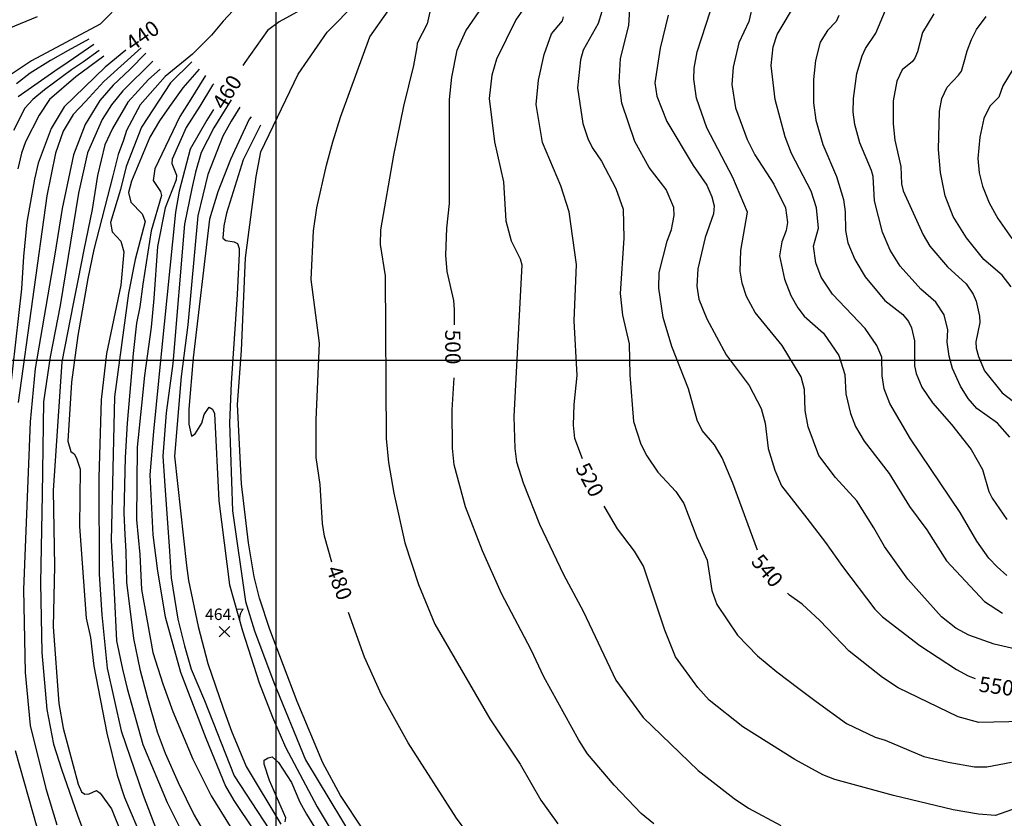
# Model space of a CAD drawing. Units: feet. Extents: x 5758000 to 5773000, y 2302000 to 2313000.
# Drawn here: x 5768866 to 5769380, y 2307761 to 2308178 of the extents above; entities that cross this region are included whole.
import ezdxf

# ---------------------------------------------------------------- set-up
doc = ezdxf.new("R2010")
doc.units = ezdxf.units.FT
doc.header["$LTSCALE"] = 100
doc.header["$MEASUREMENT"] = 0
doc.layers.get('0').update_dxf_attribs({"linetype": 'CONTINUOUS'})
for name, color, linetype in [('T-CON-TEXT', 1, 'CONTINUOUS'), ('T-GRID', 3, 'CONTINUOUS'), ('T-MAJCONTOUR', 2, 'CONTINUOUS'), ('T-MINCONTOUR', 1, 'CONTINUOUS'), ('T-SPOTELEV', 2, 'CONTINUOUS')]:
    doc.layers.add(name, color=color, linetype=linetype)

# ---------------------------------------------------------------- blocks, each defined once
blk = doc.blocks.new('$CROSS')
for p, q in [((-0.5, 0.5), (0.5, -0.5)), ((0.5, 0.5), (-0.5, -0.5))]:
    blk.add_line(p, q)

msp = doc.modelspace()

# ---------------------------------------------------------------- linework, layer by layer
at = {"layer": 'T-GRID'}
for p, q in [((5769000, 2313000), (5769000, 2302000)), ((5758000, 2308000), (5773000, 2308000))]:
    msp.add_line(p, q, dxfattribs=at)
at = {"layer": 'T-MAJCONTOUR', "linetype": 'Continuous', "flags": 128}
for points, elevation in [([(5769082.82, 2308192.78), (5769078.95, 2308175.37), (5769073.7, 2308165.34), (5769073.6, 2308163.12), (5769071.74, 2308153.66), (5769066.52, 2308132.47), (5769061.33, 2308106.93), (5769054.55, 2308067.87), (5769054.48, 2308060.21), (5769057.11, 2308043.97), (5769057.52, 2307959.11), (5769058.71, 2307946.49), (5769061.48, 2307930.52), (5769067.27, 2307904.69), (5769074.42, 2307882.99), (5769082.89, 2307862.31), (5769111.58, 2307812.85), (5769127.39, 2307789.25), (5769138.28, 2307770.52), (5769147, 2307758.12)], 490), ([(5768920.34, 2308187.37), (5768908.44, 2308175.21), (5768872.5, 2308156.09), (5768849.52, 2308140.83)], 430), ([(5769251.2, 2307900.85), (5769238.41, 2307935.86), (5769232.81, 2307949.04), (5769228.87, 2307955.75), (5769222.28, 2307963.32), (5769219.75, 2307968.64), (5769215.24, 2307984.97), (5769206.61, 2308007.02), (5769202, 2308022.19), (5769199.78, 2308037.52), (5769199.88, 2308045.65), (5769204.11, 2308061.94), (5769206.45, 2308068.07), (5769207.83, 2308075.33), (5769207.6, 2308079.56), (5769203.59, 2308088.9), (5769194.64, 2308100.45), (5769187.31, 2308113.93), (5769180.42, 2308134.04), (5769179.16, 2308144.84), (5769179.8, 2308157.22), (5769184.14, 2308174.42), (5769185.08, 2308191.9)], 540), ([(5768980.26, 2308184.91), (5768972.47, 2308176.69), (5768966.39, 2308169.43), (5768956.55, 2308159.57), (5768942.27, 2308147.96), (5768929.23, 2308133.06), (5768922.08, 2308119.67), (5768920.52, 2308114.69), (5768917.75, 2308107.22), (5768914.97, 2308096.14), (5768905.03, 2308057.7), (5768901.96, 2308042.46), (5768896.76, 2308012.83), (5768893.39, 2307988.53), (5768891.59, 2307957.71), (5768893.06, 2307952.36), (5768894.79, 2307951.1), (5768895.99, 2307948.88), (5768898.04, 2307943.11), (5768897.55, 2307913.2), (5768901.04, 2307865.4), (5768903.32, 2307855.33), (5768905.03, 2307840.4), (5768911.92, 2307805.45), (5768917.2, 2307783.54), (5768921.09, 2307771.84), (5768930.94, 2307748.45)], 450), ([(5769057.66, 2307736.72), (5769033.81, 2307772.95), (5769024.56, 2307789.84), (5769011.12, 2307821.98), (5768996.91, 2307859.43), (5768991.49, 2307875.87), (5768988.76, 2307886.87), (5768985.72, 2307904.68), (5768982.06, 2307935.47), (5768980.09, 2307976.73), (5768982.07, 2308004.9), (5768984.12, 2308053.23), (5768989.84, 2308095.79), (5768992.21, 2308108.57), (5769011.62, 2308149.19), (5769026.75, 2308171.1), (5769042.07, 2308186.47)], 470), ([(5769018.34, 2308185.37), (5769001.75, 2308176.35), (5768995.68, 2308171.84), (5768983.9, 2308155.23), (5768982.86, 2308153.58)], 460), ([(5769128.89, 2308182.65), (5769125.21, 2308177.4), (5769115.07, 2308156.87), (5769112.69, 2308148.66), (5769111.34, 2308136.39), (5769114.14, 2308113.73), (5769118.73, 2308093.03), (5769119.91, 2308072.54), (5769122.73, 2308062.11), (5769127.46, 2308052.8), (5769128.36, 2308049.62), (5769124.13, 2307970.56), (5769124.58, 2307953.87), (5769125.5, 2307946.89), (5769128.94, 2307936.03), (5769137.47, 2307914.33), (5769150.03, 2307888.18), (5769160.3, 2307868.93), (5769177.42, 2307832.97), (5769191.56, 2307813.62), (5769220.29, 2307785.96), (5769239.1, 2307771.3), (5769246.59, 2307766.31), (5769263.36, 2307757.27)], 510), ([(5769248.99, 2308186.37), (5769246.75, 2308176.65), (5769241.47, 2308165.46), (5769238.53, 2308152.72), (5769237.78, 2308143.74), (5769239.81, 2308131.55), (5769245.75, 2308115.1), (5769249.86, 2308107.07), (5769259.66, 2308091.68), (5769265.77, 2308079.33), (5769266.95, 2308071.67), (5769266.22, 2308067.6), (5769263.94, 2308061.65), (5769262.78, 2308054.29), (5769265.28, 2308042.1), (5769268.57, 2308033.58), (5769272.2, 2308027.22), (5769275.61, 2308022.87), (5769285.57, 2308014.06), (5769293.69, 2308002.45), (5769296.83, 2307992.51), (5769297.26, 2307982.33), (5769299.71, 2307972.07), (5769302.38, 2307965.41), (5769306.91, 2307957.61), (5769319.96, 2307940.82), (5769330.43, 2307923.59), (5769339.58, 2307911.38), (5769349.8, 2307895.31), (5769369.6, 2307874.03), (5769378.93, 2307867.9)], 570), ([(5769381.29, 2307887.6), (5769376.14, 2307892.09), (5769371.93, 2307896.66), (5769365.67, 2307905.52), (5769356.96, 2307920.45), (5769331.08, 2307958.84), (5769320.3, 2307977.29), (5769317.24, 2307984.92), (5769316.21, 2307991.74), (5769316.03, 2308001.54), (5769313.54, 2308007.66), (5769307.29, 2308016.4), (5769290.34, 2308034.39), (5769284.51, 2308043.21), (5769281.64, 2308050.76), (5769280.43, 2308059.33), (5769283.11, 2308068.72), (5769281.91, 2308079.39), (5769279.14, 2308088.15), (5769268.96, 2308107.77), (5769265.64, 2308116.48), (5769260.48, 2308135.98), (5769258.32, 2308153.62), (5769259.35, 2308163.32), (5769261.53, 2308169.8), (5769271.53, 2308186.62)], 580), ([(5769382.79, 2307959.7), (5769376.44, 2307967.01), (5769365.67, 2307974.68), (5769361.1, 2307980), (5769357.02, 2307986.44), (5769352.93, 2307995.61), (5769351.11, 2308002.04), (5769350.13, 2308009.28), (5769350.43, 2308015.77), (5769348.57, 2308023.66), (5769344.2, 2308030.21), (5769336.49, 2308036.89), (5769325.68, 2308048.9), (5769320.37, 2308057.37), (5769316.43, 2308066.76), (5769312.17, 2308082.97), (5769311.49, 2308095.81), (5769310.71, 2308098.92), (5769304.59, 2308113.28), (5769301.97, 2308122.78), (5769301.15, 2308129.26), (5769301.22, 2308136.43), (5769302.95, 2308149.4), (5769305.83, 2308158.72), (5769307.53, 2308162.5), (5769312.88, 2308170.48), (5769317.91, 2308182.47)], 600), ([(5768849.88, 2308168.5), (5768875.65, 2308179.11)], 420), ([(5769029.25, 2307894.61), (5769025.43, 2307908.05), (5769024.41, 2307914.68), (5769023.21, 2307935.04), (5769021.11, 2307949.08), (5769021.02, 2307968.89), (5769022.71, 2308008.87), (5769018.52, 2308041.96), (5769019.66, 2308067.39), (5769021.46, 2308079.41), (5769026.38, 2308101.72), (5769029.66, 2308113.74), (5769033.77, 2308126.76), (5769038.46, 2308139.59), (5769049.01, 2308168.57), (5769058.57, 2308182.19)], 480), ([(5769093.27, 2308018.29), (5769093.21, 2308026.33), (5769092.88, 2308031.04), (5769089.44, 2308046.18), (5769088.65, 2308054.68), (5769089.19, 2308068.87), (5769090.59, 2308081.71), (5769090.65, 2308135.91), (5769091.81, 2308147.46), (5769094.66, 2308161.65), (5769099.16, 2308171.73), (5769106.08, 2308181.81)], 500), ([(5769159.87, 2307948.5), (5769156, 2307959.07), (5769155.34, 2307966.01), (5769155.54, 2307976.77), (5769157.12, 2307991.94), (5769155.6, 2308020.5), (5769156.9, 2308049.77), (5769153.04, 2308077.24), (5769148.69, 2308090.91), (5769139.01, 2308113.47), (5769135.83, 2308133.3), (5769137.01, 2308146), (5769139.88, 2308159.28), (5769143.84, 2308170.14), (5769149.48, 2308176.95), (5769150.09, 2308179.03)], 520), ([(5769170.01, 2308181.8), (5769168.06, 2308175.51), (5769160.31, 2308161.68), (5769158.98, 2308156.67), (5769157.43, 2308141.95), (5769160.2, 2308123.33), (5769162.98, 2308115.1), (5769165.38, 2308110.26), (5769169.92, 2308103.71), (5769177.38, 2308089.5), (5769181.08, 2308078.65), (5769181.43, 2308063.51), (5769179.58, 2308034.65), (5769180.81, 2308023.4), (5769184.28, 2308008.37), (5769184.6, 2307992.36), (5769186.51, 2307967.87), (5769190.43, 2307956.05), (5769193.44, 2307950.04), (5769199.26, 2307941.55), (5769208.66, 2307931.47), (5769212.82, 2307925.18), (5769219.64, 2307907.39), (5769225, 2307895.69), (5769227.44, 2307879.79), (5769230.02, 2307872.45), (5769240.78, 2307856.56), (5769251.15, 2307845.8), (5769261.24, 2307837.36), (5769272.73, 2307828.68), (5769281.9, 2307821.84), (5769297.57, 2307810.41), (5769312.51, 2307803.27), (5769317.89, 2307801.67), (5769338.01, 2307793.15), (5769350.7, 2307790.34), (5769364.37, 2307787.75), (5769370.82, 2307787.82), (5769383.73, 2307790.18)], 530), ([(5769204.69, 2308179.85), (5769200.43, 2308162.7), (5769197.64, 2308144.54), (5769198.73, 2308137.69), (5769203.9, 2308124.5), (5769217.66, 2308101.52), (5769224.78, 2308091.23), (5769227.45, 2308085.12), (5769228.62, 2308080.49), (5769228.27, 2308076.3), (5769223.95, 2308063.99), (5769220.12, 2308047.57), (5769219.53, 2308038.49), (5769220.7, 2308031.77), (5769224.72, 2308021.56), (5769234.87, 2308002.68), (5769246.89, 2307986.64), (5769253.12, 2307974.79), (5769255.28, 2307967.1), (5769256.87, 2307953.8), (5769260.24, 2307942.49), (5769263.75, 2307934.33), (5769277, 2307917.51), (5769286.64, 2307904.87), (5769295.55, 2307892.29), (5769312.35, 2307870.13), (5769316.33, 2307866.05), (5769335.87, 2307851.16), (5769354.96, 2307838.6), (5769361.04, 2307835.36), (5769364.75, 2307833.85)], 550), ([(5769394.27, 2307847.36), (5769374.58, 2307851.81), (5769361.38, 2307856.46), (5769354.7, 2307860.19), (5769347.17, 2307866.03), (5769329.65, 2307885.67), (5769317.43, 2307902.73), (5769311.89, 2307912.43), (5769303.09, 2307926.51), (5769291.91, 2307938.82), (5769283.2, 2307950.23), (5769277.56, 2307965.08), (5769276.06, 2307973.68), (5769275.71, 2307984.72), (5769273.92, 2307991.3), (5769264.09, 2308007.59), (5769250.04, 2308024.74), (5769245.57, 2308033.21), (5769243.14, 2308040.03), (5769242.18, 2308046.38), (5769242.58, 2308057.08), (5769246.05, 2308077.12), (5769238.41, 2308095.19), (5769224.85, 2308121.1), (5769219.47, 2308136.53), (5769217.96, 2308146.58), (5769218.17, 2308152.16), (5769219.76, 2308160.69), (5769226.66, 2308182.16)], 560), ([(5769293.58, 2308179.68), (5769292.29, 2308176.54), (5769287.66, 2308171.85), (5769283.83, 2308165.84), (5769281.51, 2308156.23), (5769280.48, 2308146.35), (5769280.42, 2308134.19), (5769281.61, 2308125.19), (5769285.35, 2308112.42), (5769292.38, 2308095.8), (5769296.01, 2308083.74), (5769296.98, 2308077.35), (5769297.14, 2308067.49), (5769298.39, 2308061.21), (5769301.91, 2308052.37), (5769307.43, 2308043.45), (5769317.7, 2308031.01), (5769327.03, 2308023.67), (5769330, 2308020.17), (5769331.55, 2308016.82), (5769333.16, 2308010.07), (5769333.07, 2307996.95), (5769333.94, 2307992.91), (5769337.01, 2307985.87), (5769342.48, 2307977.66), (5769352.44, 2307966.45), (5769362.7, 2307953.33), (5769368.5, 2307942.84), (5769371.9, 2307931.49), (5769373.67, 2307928.03), (5769381.34, 2307916.83)], 590), ([(5769343.2, 2308180.53), (5769337.36, 2308170.9), (5769334.65, 2308160.68), (5769333.21, 2308157.53), (5769332, 2308155.65), (5769326.65, 2308151.37), (5769323.91, 2308145.4), (5769322.01, 2308135.21), (5769321.96, 2308123.19), (5769322.77, 2308114.72), (5769325.89, 2308100.99), (5769326.27, 2308091.88), (5769327.16, 2308088.34), (5769337.54, 2308065.39), (5769341.09, 2308059.43), (5769350.23, 2308048.62), (5769360.06, 2308039.78), (5769363.69, 2308034.33), (5769365.28, 2308030.68), (5769367.08, 2308022.85), (5769367.19, 2308019.56), (5769365.13, 2308009.48), (5769365.35, 2308006.21), (5769366.4, 2308001.9), (5769369.64, 2307994.44), (5769378.74, 2307982.97), (5769389.9, 2307974.44)], 610), ([(5769383.57, 2308038.27), (5769378.84, 2308044.24), (5769369.23, 2308052.37), (5769360.24, 2308063.71), (5769353.26, 2308074.87), (5769349.04, 2308085.62), (5769346.68, 2308097.87), (5769345.59, 2308109.88), (5769346.17, 2308129.73), (5769347.33, 2308136.48), (5769350.21, 2308142.28), (5769356, 2308148.59), (5769357.63, 2308150.75), (5769359.36, 2308156.81), (5769360.52, 2308161.26), (5769362.8, 2308167.25), (5769365.43, 2308172.39), (5769370.53, 2308179.15)], 620), ([(5768921.73, 2308161.65), (5768911.06, 2308152.79), (5768889.54, 2308132.03), (5768882.77, 2308120.78), (5768876, 2308102.61), (5768874.13, 2308094.42), (5768870.08, 2308071.97), (5768868.45, 2308053.95), (5768867.44, 2308037.08), (5768861.1, 2307981.45)], 440), ([(5769384.09, 2308151.1), (5769379.18, 2308142.96), (5769377.17, 2308137.12), (5769372.36, 2308132.5), (5769369.3, 2308125.92), (5769367.18, 2308116.24), (5769366.21, 2308105.16), (5769366.85, 2308097.65), (5769368.61, 2308090.68), (5769372.11, 2308082.03), (5769376.51, 2308073.79), (5769383.79, 2308063.43)], 630), ([(5768967.52, 2308130.63), (5768964.05, 2308125.18), (5768955.4, 2308110.04), (5768949.63, 2308088.16), (5768947.68, 2308077.08), (5768940.27, 2308003.32), (5768936.28, 2307962.77), (5768934.26, 2307940.2), (5768935.94, 2307908.91), (5768938.21, 2307889.95), (5768942.32, 2307866.03), (5768950.21, 2307837.24), (5768963.42, 2307802.71), (5768973.82, 2307777.79), (5768978.06, 2307770.24), (5768988.72, 2307754.51)], 460), ([(5769197.19, 2307758.03), (5769190.53, 2307763.4), (5769176.55, 2307778.26), (5769162.63, 2307794.65), (5769158.05, 2307801.74), (5769139.72, 2307834.79), (5769133.19, 2307848.84), (5769117.79, 2307878.3), (5769107.87, 2307900.53), (5769098.87, 2307923.5), (5769092.99, 2307945.29), (5769092.08, 2307953.96), (5769092.06, 2307973.98), (5769092.94, 2307990.69)], 500), ([(5769386.61, 2307766.48), (5769375.38, 2307762.44), (5769366.49, 2307763.12), (5769353.31, 2307765.48), (5769322.15, 2307772.88), (5769291.52, 2307781.28), (5769285.23, 2307783.67), (5769270.62, 2307791.63), (5769243.56, 2307808.71), (5769226.03, 2307822.6), (5769220.02, 2307829.19), (5769208.5, 2307845.12), (5769202.84, 2307859.14), (5769191.77, 2307892.52), (5769187.15, 2307900.36), (5769178.19, 2307912.04), (5769171.73, 2307922.89), (5769171.28, 2307923.76)], 520), ([(5769398.02, 2307811.68), (5769366.71, 2307810.9), (5769355.85, 2307813.9), (5769324.6, 2307828.94), (5769316.47, 2307834.36), (5769299.06, 2307848.14), (5769283.66, 2307864.13), (5769274.47, 2307872.59), (5769267.84, 2307877.44), (5769266.84, 2307878.47)], 540), ([(5769105.1, 2307746.46), (5769094.2, 2307761.09), (5769069.04, 2307800.37), (5769055.14, 2307825.4), (5769046.23, 2307845.05), (5769037.97, 2307868.39)], 480)]:
    msp.add_lwpolyline(points, dxfattribs=dict(at, elevation=elevation))
at = {"layer": 'T-MINCONTOUR', "linetype": 'Continuous', "flags": 128}
for points, elevation in [([(5768902.47, 2308167.45), (5768891.72, 2308161.5), (5768882.47, 2308156.22), (5768871.87, 2308149.64), (5768864.71, 2308144.12)], 432), ([(5768929.7, 2308162.8), (5768910.25, 2308145.25), (5768900.75, 2308134.91), (5768894.38, 2308128), (5768889.18, 2308119.34), (5768885.07, 2308107.85), (5768880.52, 2308085.58), (5768865.55, 2307977.82)], 442), ([(5768905.06, 2308164.53), (5768891.72, 2308155.39), (5768884.8, 2308150.75), (5768865.56, 2308137.26)], 434), ([(5768907.8, 2308161.43), (5768899.65, 2308155.55), (5768893.51, 2308151.38), (5768879.43, 2308140.95), (5768873.27, 2308135.82), (5768869.03, 2308131.3), (5768863.17, 2308119.75)], 436), ([(5768910.34, 2308158.57), (5768895.68, 2308147.65), (5768882.04, 2308135.9), (5768876.55, 2308127.75), (5768869.52, 2308113.76), (5768867.28, 2308107.91), (5768865.53, 2308099.7)], 438), ([(5768932.2, 2308160), (5768923.82, 2308151.61), (5768915.18, 2308143.33), (5768908.24, 2308135.4), (5768900.64, 2308122.84), (5768894.53, 2308107.05), (5768888.61, 2308079.08), (5768884.71, 2308055.21), (5768874.47, 2307995.53), (5768871.87, 2307967.83), (5768868.4, 2307880.38), (5768869.27, 2307837.09), (5768871.87, 2307809.39), (5768880.14, 2307776.54), (5768885.78, 2307757.5)], 444), ([(5768935.86, 2308155.91), (5768920.16, 2308140.44), (5768914.25, 2308133.13), (5768909.37, 2308125.51), (5768901.73, 2308108.11), (5768897.09, 2308086.96), (5768887.45, 2308028.43), (5768882.26, 2308001.59), (5768878.79, 2307978.22), (5768878.1, 2307929.92), (5768877.2, 2307883.82), (5768877.93, 2307847.48), (5768880.52, 2307817.81), (5768883.99, 2307799.62), (5768888.17, 2307786.61), (5768896.61, 2307762.59), (5768902.17, 2307747.68)], 446), ([(5768939.61, 2308151.73), (5768933.68, 2308146.3), (5768922.76, 2308134.51), (5768914.87, 2308120.84), (5768910.81, 2308112.21), (5768906.96, 2308096.24), (5768904.21, 2308078.47), (5768899.79, 2308057.45), (5768896.98, 2308042.29), (5768894.38, 2308029.3), (5768888.32, 2307999), (5768883.85, 2307931.87), (5768884.49, 2307892.41), (5768883.89, 2307860.89), (5768886.75, 2307820.84), (5768889.18, 2307808.01), (5768896.88, 2307778.72), (5768898.6, 2307774.82), (5768900.43, 2307773.5), (5768902.73, 2307773.73), (5768906.49, 2307775.44), (5768908.48, 2307774.11), (5768914.29, 2307765.86), (5768919.78, 2307752.58)], 448), ([(5768956.26, 2308155.53), (5768945.12, 2308144.56), (5768929.88, 2308121.46), (5768921.92, 2308101.01), (5768919.06, 2308088.92), (5768913.76, 2308071.68), (5768914.66, 2308066.82), (5768919.09, 2308062.01), (5768920.72, 2308056.46), (5768919.25, 2308038.97), (5768911.69, 2308003.33), (5768908.94, 2307979.32), (5768907.74, 2307938.77), (5768907.91, 2307888.34), (5768909.25, 2307867.07), (5768912.07, 2307839.25), (5768919.27, 2307806.64), (5768930.89, 2307773.08), (5768937.71, 2307754.73)], 452), ([(5768959.99, 2308151.8), (5768951.52, 2308142.01), (5768944.59, 2308132.31), (5768939.3, 2308124.83), (5768934.34, 2308116.24), (5768924.67, 2308093.29), (5768923.18, 2308087.41), (5768924.31, 2308082.4), (5768930.29, 2308076.26), (5768931.91, 2308072.18), (5768926.65, 2308052.41), (5768923.13, 2308034.94), (5768915.89, 2307980.84), (5768914.06, 2307905.8), (5768915.69, 2307878.54), (5768916.89, 2307853.54), (5768920.12, 2307838.73), (5768922.4, 2307828.6), (5768930.73, 2307799.51), (5768943.27, 2307769.29), (5768951.52, 2307752.87)], 454), ([(5768963.38, 2308148.41), (5768954.8, 2308134.62), (5768949.99, 2308127.1), (5768936.86, 2308099.78), (5768935.97, 2308093.6), (5768939.79, 2308087.99), (5768940.37, 2308085.76), (5768935.07, 2308067.39), (5768930.59, 2308039.66), (5768929.01, 2308027.82), (5768927.28, 2308019.16), (5768925.55, 2308003.33), (5768922.46, 2307967.01), (5768921.36, 2307949.23), (5768920.79, 2307920.12), (5768921.22, 2307908.96), (5768921.74, 2307900.08), (5768922.17, 2307884.15), (5768925.86, 2307854.8), (5768929.01, 2307838.82), (5768933.14, 2307823.62), (5768938.18, 2307806.09), (5768942.28, 2307794.9), (5768949.08, 2307779.73), (5768957.39, 2307762.6), (5768963.45, 2307752.19)], 456), ([(5768967.68, 2308144.12), (5768967.05, 2308143.42), (5768960.44, 2308132.43), (5768953.22, 2308121.35), (5768945.96, 2308104.84), (5768945.75, 2308102.58), (5768948.28, 2308096.5), (5768947.96, 2308094.07), (5768942.35, 2308079.47), (5768938.29, 2308059.21), (5768936.44, 2308032.18), (5768935.07, 2308017.18), (5768931.55, 2307991.95), (5768929.88, 2307976.48), (5768927.75, 2307954.48), (5768927.28, 2307916.74), (5768929.01, 2307898.56), (5768929.87, 2307880.38), (5768935.94, 2307847.48), (5768941.13, 2307831.03), (5768946.37, 2307816.74), (5768956.71, 2307791.83), (5768966.24, 2307772.78), (5768986.15, 2307740.75)], 458), ([(5768976.75, 2308135.8), (5768967.62, 2308121.15), (5768961.04, 2308108.33), (5768958.17, 2308098.04), (5768956.23, 2308089.48), (5768952.39, 2308070.86), (5768946.33, 2307998.14), (5768942.86, 2307972.41), (5768941.13, 2307949.89), (5768942, 2307936.91), (5768944.59, 2307900.29), (5768945.46, 2307886.44), (5768948.93, 2307864.79), (5768952.39, 2307850.94), (5768955.85, 2307838.82), (5768962.77, 2307822.37), (5768978.36, 2307783.18), (5769002.6, 2307745.94)], 462), ([(5768981.24, 2308131.92), (5768976.63, 2308124.54), (5768972.3, 2308116.75), (5768964.51, 2308096.83), (5768959.31, 2308075.18), (5768954.12, 2308018.29), (5768950.66, 2307991.45), (5768947.19, 2307949.9), (5768953.44, 2307892.88), (5768954.5, 2307884.95), (5768959.51, 2307861.07), (5768964.51, 2307841.67), (5768972.63, 2307818.42), (5768976.86, 2307806.39), (5768984.62, 2307788.06), (5769002.62, 2307757.98)], 464), ([(5768987.12, 2308126.85), (5768986.03, 2308125.62), (5768976.38, 2308104.57), (5768969.79, 2308087.68), (5768965.37, 2308073.46), (5768956.95, 2308001.11), (5768954.71, 2307974.29), (5768954.7, 2307966.55), (5768956.04, 2307960.35), (5768957.93, 2307961.54), (5768961.46, 2307966.99), (5768962.69, 2307971.63), (5768965.19, 2307975.43), (5768966.97, 2307974.36), (5768967.98, 2307972.19), (5768970.29, 2307926.54), (5768975.76, 2307882.82), (5768982.56, 2307858.82), (5768991.34, 2307831.63), (5768998.19, 2307813.65), (5769005.06, 2307798.05), (5769021.54, 2307766.91), (5769037.93, 2307739.74)], 466), ([(5768992.08, 2308122.56), (5768982.91, 2308104.35), (5768974.21, 2308076.56), (5768972.82, 2308070.06), (5768972.33, 2308063.61), (5768973.92, 2308062.29), (5768978.36, 2308061.58), (5768980.09, 2308060.71), (5768980.96, 2308058.12), (5768980.96, 2308055.52), (5768979.82, 2308034.13), (5768976.63, 2307987.99), (5768975.76, 2307967.21), (5768977.49, 2307921.32), (5768984.16, 2307874.03), (5768988.88, 2307858.79), (5768998.93, 2307831.77), (5769015.48, 2307791.47), (5769046.98, 2307739.24)], 468), ([(5768864.07, 2307796.4), (5768875.33, 2307756.34)], 442), ([(5769004.88, 2307759.06), (5769005.31, 2307761.19), (5768996.69, 2307780.73), (5768993.97, 2307789.21), (5768994, 2307791.24), (5768995.93, 2307792.59), (5768998.04, 2307792.96), (5769001.45, 2307790.1), (5769008.16, 2307779.68), (5769012.48, 2307769.43), (5769016, 2307763.08), (5769029.12, 2307741.91)], 464)]:
    msp.add_lwpolyline(points, dxfattribs=dict(at, elevation=elevation))

# ---------------------------------------------------------------- block references
at = {"layer": 'T-SPOTELEV', "xscale": 5.500000342726707, "yscale": 5.500000342726707, "zscale": 5.500000342726707, "rotation": 359.8686877344982}
msp.add_blockref('$CROSS', (5768973.24, 2307858.31, 464.7), dxfattribs=at)

# ---------------------------------------------------------------- texts
at = {"layer": 'T-CON-TEXT'}
for s, rotation, p in [('440', 394.9846, (5768925.29, 2308160.74, 440)), ('460', 417.5304, (5768973.03, 2308129.97, 460)), ('500', 270.3916, (5769088.29, 2308015.86, 500)), ('520', 297.9563, (5769155.95, 2307943.7, 520)), ('540', 309.7662, (5769247.43, 2307894.59, 540)), ('480', 290.8047, (5769026.2, 2307890.88, 480)), ('550', 352.2407, (5769366.26, 2307827.13, 550))]:
    msp.add_text(s, height=8, rotation=rotation, dxfattribs=at).set_placement(p)
at = {"layer": 'T-SPOTELEV'}
msp.add_text('464.7', height=6, rotation=0.0573, dxfattribs=at).set_placement((5768963.13, 2307864.38, 464.7))

doc.saveas('drawing.dxf')
